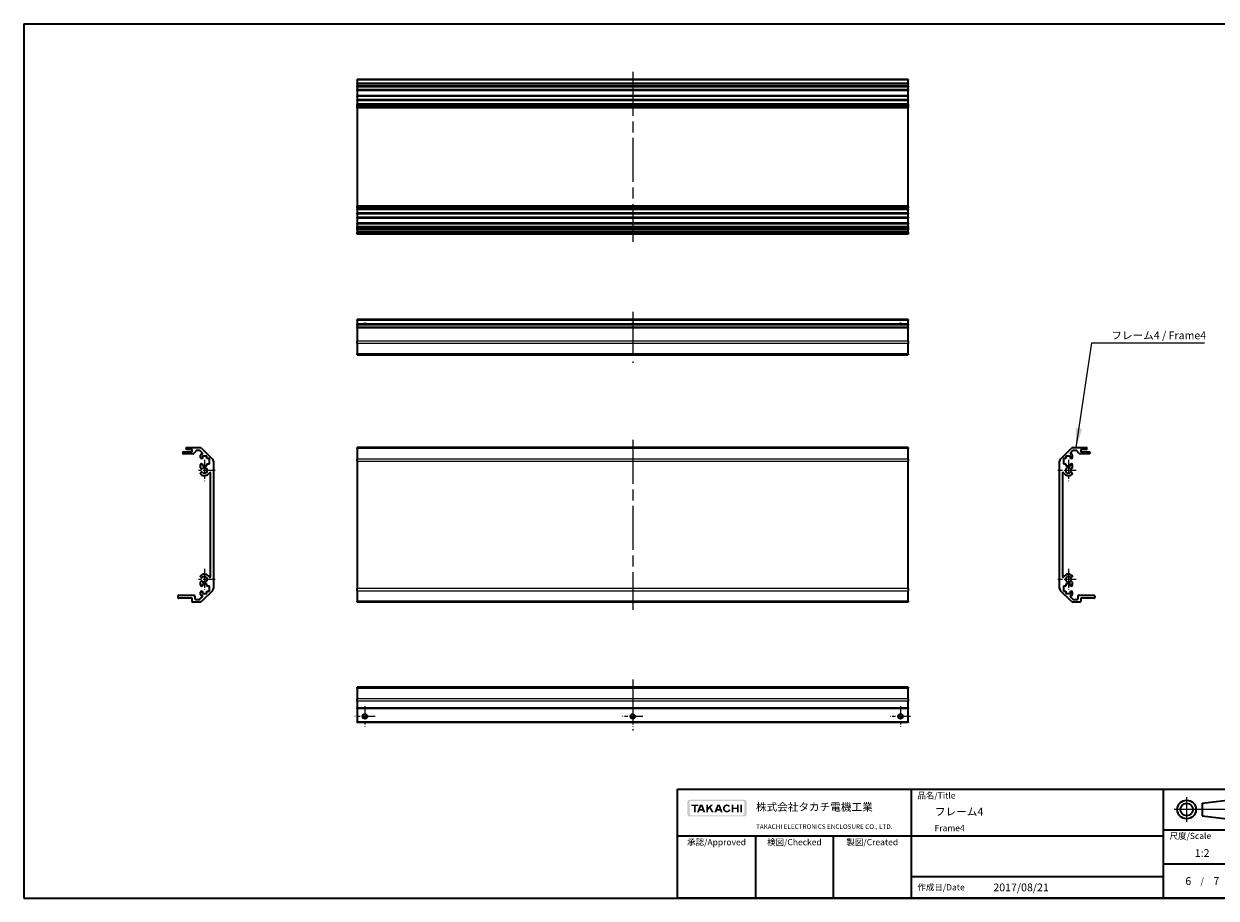
# Model space of a CAD drawing. Units: millimetres. Extents: x 72 to 9324, y 40 to 1445.
# Drawn here: x 6772 to 7538, y 40 to 602 of the extents above; entities that cross this region are included whole.
import ezdxf
from ezdxf.enums import TextEntityAlignment as Align

# ---------------------------------------------------------------- set-up
doc = ezdxf.new("R2010")
doc.units = ezdxf.units.MM
doc.header["$LTSCALE"] = 5
doc.linetypes.add('CHAIN', pattern=[0.35429999999999995, 0.2362, -0.0295, 0.0591, -0.0295])
for name, color, linetype, lineweight in [('Border (ISO)', 7, 'Continuous', 35), ('Center Mark (ISO)', 131, 'Continuous', 18), ('Centerline (ISO)', 131, 'Continuous', 18), ('Hatch (ISO)', 1, 'Continuous', 18), ('Symbol (ISO)', 7, 'Continuous', 18), ('Symbol (ISO) @ 1', 7, 'Continuous', 18), ('Title (ISO)', 7, 'Continuous', 35), ('Visible (ISO)', 7, 'Continuous', 35), ('Visible Narrow (ISO)', 7, 'Continuous', 25)]:
    doc.layers.add(name, color=color, linetype=linetype, lineweight=lineweight)
doc.styles.add('Note Text (TK)', font='txt')
doc.styles.add('文字スタイル67', font='arial.ttf')
doc.dimstyles.new('Default - Method 1b (TK)$7', dxfattribs={"dimscale": 5, "dimtxt": 2.5, "dimasz": 2.5, "dimexe": 1, "dimexo": 1.499999999999999, "dimgap": 1, "dimtad": 1, "dimtoh": 1, "dimrnd": 1e-08, "dimdsep": 46, "dimtxsty": 'Note Text (TK)', "dimcen": 0.09, "dimdle": 5, "dimclrd": 100, "dimclre": 100, "dimclrt": 7, "dimadec": 1, "dimazin": 1, "dimtfac": 1, "dimtmove": 0, "dimatfit": 3, "dimfxl": 1, "dimtolj": 1, "dimlwd": -1, "dimlwe": -1, "dimarcsym": 0})

# ---------------------------------------------------------------- blocks, each defined once
blk = doc.blocks.new('図面枠 tk図枠')
at = {"layer": 'Border (ISO)'}
for p, q in [((14.49999999999999, 289), (405.4999999999999, 289)), ((14.49999999999999, 289), (14.50000000000001, 8.000000000000007)), ((405.4999999999999, 289), (405.4999999999999, 8.000000000000007)), ((14.50000000000001, 8.000000000000007), (405.4999999999999, 8.000000000000007))]:
    blk.add_line(p, q, dxfattribs=at)
blk = doc.blocks.new('表題欄 tk表題欄')
at = {"layer": 'Hatch (ISO)'}
h = blk.add_hatch(color=256, dxfattribs=at)
edge = h.paths.add_edge_path(flags=0)
edge.add_arc((95.57537688673352, 236.2990653650367), 0.5958259999999996, 269.9999999999897, 360)
edge.add_line((96.17120288673351, 236.2990653650368), (96.17120288673348, 239.7107813650365))
edge.add_arc((95.5753768867335, 239.7107813650366), 0.5958259999999996, 0, 90.0000000000068)
edge.add_line((95.57537688673342, 240.3066073650366), (79.13710888673356, 240.3066073650366))
edge.add_arc((79.13710888673353, 239.7107813650366), 0.5958259999999996, 89.99999999999744, 180)
edge.add_line((78.54128288673353, 239.7107813650365), (78.54128288673331, 236.2990653650368))
edge.add_arc((79.13710888673332, 236.2990653650365), 0.5958259999999996, 180, 270.0000000000231)
edge.add_line((79.13710888673356, 235.7032393650365), (95.57537688673342, 235.7032393650367))
edge = h.paths.add_edge_path()
edge.add_line((77.83935088673357, 239.9556413650366), (77.83935088673357, 236.0542053650368))
edge.add_arc((78.54128288673346, 236.0542053650367), 0.7019319999998935, 180, 270.0000000000087)
edge.add_line((78.54128288673357, 235.3522733650368), (96.17120288673352, 235.3522733650368))
edge.add_arc((96.17120288673351, 236.0542053650367), 0.7019319999998921, 270, 360)
edge.add_line((96.8731348867334, 236.0542053650368), (96.87313488673352, 239.9556413650366))
edge.add_arc((96.1712028867336, 239.9556413650367), 0.7019319999998921, 0, 90.00000000000873)
edge.add_line((96.17120288673348, 240.6575733650367), (78.54128288673357, 240.6575733650366))
edge.add_arc((78.54128288673357, 239.9556413650366), 0.7019319999999984, 90, 180)
for points in [[(79.07181288673355, 239.1476033650369), (79.07181288673355, 238.6578833650367), (79.92066088673353, 238.6578833650367), (79.92066088673353, 236.6581933650368), (80.50832488673353, 236.6581933650368), (80.50832488673353, 238.6578833650367), (81.35717288673355, 238.6578833650367), (81.35717288673355, 239.1476033650369)], [(85.68407849525303, 236.6581933650368), (84.9434673993943, 237.8918698287545), (84.41792288673358, 237.3246628822781), (84.41792288673358, 236.6581933650368), (83.89555488673355, 236.6581933650368), (83.89555488673355, 239.1476033650369), (84.41792288673358, 239.1476033650369), (84.41792288673358, 238.0993979968839), (85.38913556809511, 239.1476033650369), (86.10696490847272, 239.1476033650369), (85.31925422435492, 238.2974470774499), (86.30334488673353, 236.6581933650368)], [(92.09142939614459, 239.1476033650369), (92.09142939614459, 236.6581933650368), (92.60971639614465, 236.6581933650368), (92.60971639614465, 237.6580383650368), (93.76872039614462, 237.6580383650368), (93.76872039614462, 236.6581933650368), (94.28700739614459, 236.6581933650368), (94.28700739614459, 239.1476033650369), (93.76872039614462, 239.1476033650369), (93.76872039614462, 238.1477583650367), (92.60971639614465, 238.1477583650367), (92.60971639614465, 239.1476033650369)], [(94.84202339614467, 239.1476033650369), (94.84202339614467, 236.6581933650368), (95.36439139614473, 236.6581933650368), (95.36439139614473, 239.1476033650369)]]:
    blk.add_hatch(color=256, dxfattribs=at).paths.add_polyline_path(points)
h = blk.add_hatch(color=256, dxfattribs=at)
h.paths.add_polyline_path([(82.59020695886475, 237.7110913650368), (81.95242681460243, 237.7110913650368), (82.27131688673356, 238.5794973650367)], flags=0)
h.paths.add_polyline_path([(82.77903014574996, 237.1968853650368), (81.76360362771717, 237.1968853650368), (81.56578886050404, 236.6581933650368), (80.94907288673355, 236.6581933650368), (81.86321688673357, 239.1476033650369), (82.67941688673353, 239.1476033650369), (83.59356088673351, 236.6581933650368), (82.97684491296302, 236.6581933650368)])
h = blk.add_hatch(color=256, dxfattribs=at)
h.paths.add_polyline_path([(87.52707281460246, 237.7110913650368), (88.16485295886469, 237.7110913650368), (87.84596288673359, 238.5794973650367)], flags=0)
h.paths.add_polyline_path([(87.14043486050403, 236.6581933650368), (87.3382496277172, 237.1968853650368), (88.35367614574989, 237.1968853650368), (88.551490912963, 236.6581933650368), (89.16820688673343, 236.6581933650368), (88.25406288673352, 239.1476033650369), (87.43786288673356, 239.1476033650369), (86.52371888673358, 236.6581933650368)])
h = blk.add_hatch(color=256, dxfattribs=at)
edge = h.paths.add_edge_path()
edge.add_arc((90.52309888673334, 237.9028983650369), 1.273272000000011, 38.55054079078439, 336.5820184016556)
edge.add_line((91.69149139614446, 237.3968543650369), (91.17255542714857, 237.6216113977801))
edge.add_ellipse((90.52309888673352, 237.9028983650369), major_axis=(0, -0.7998759999999119), ratio=0.8673469387756529, start_angle=128.5505407907963, end_angle=426.582018401653, ccw=False)
edge.add_line((91.09381514418376, 238.3576891122095), (91.51887237036831, 238.6964075050431))
at = {"layer": 'Title (ISO)'}
for p, q in [((74.70882392282105, 244.052739026017), (255.7088239228211, 244.052739026017)), ((74.70882392282105, 209.052739026017), (74.70882392282105, 244.052739026017)), ((149.7088239228211, 244.052739026017), (149.7088239228211, 209.052739026017)), ((230.7088239228211, 244.052739026017), (230.7088239228211, 209.052739026017)), ((255.7088239228211, 244.052739026017), (255.7088239228211, 209.052739026017)), ((243.2088239228211, 239.552739026017), (251.2088239228211, 240.5527390260171)), ((243.2088239228211, 239.552739026017), (243.2088239228211, 235.552739026017)), ((251.2088239228211, 234.552739026017), (251.2088239228211, 240.5527390260171)), ((243.2088239228211, 235.552739026017), (251.2088239228211, 234.552739026017)), ((230.7088239228211, 231.052739026017), (255.7088239228211, 231.052739026017)), ((74.70882392282105, 229.052739026017), (230.7088239228211, 229.052739026017)), ((99.70882392282108, 229.052739026017), (99.70882392282108, 209.052739026017)), ((124.708823922821, 229.052739026017), (124.708823922821, 209.052739026017)), ((230.7088239228211, 220.052739026017), (255.7088239228211, 220.052739026017)), ((149.7088239228211, 216.052739026017), (230.7088239228211, 216.052739026017)), ((255.7088239228211, 209.052739026017), (74.70882392282105, 209.052739026017))]:
    blk.add_line(p, q, dxfattribs=at)
at = {"layer": 'Title (ISO)', "color": 4, "linetype": 'CHAIN', "lineweight": 18, "ltscale": 8.889559745788574}
blk.add_line((238.2088239228211, 241.552739026017), (238.2088239228211, 233.552739026017), dxfattribs=at)
at = {"layer": 'Title (ISO)', "color": 4, "linetype": 'CHAIN', "lineweight": 18, "ltscale": 20.00163269042969}
blk.add_line((252.2088239228211, 237.552739026017), (234.2088239228211, 237.552739026017), dxfattribs=at)
at = {"layer": 'Title (ISO)'}
for radius in [3, 2]:
    blk.add_circle((238.2088239228211, 237.552739026017), radius, dxfattribs=at)
at = {"layer": 'Title (ISO)', "color": 1, "char_height": 2.000000029802322, "line_spacing_factor": 1.5, "style": 'Note Text (TK)'}
for s, insert, attachment_point in [('\\fＭＳ Ｐゴシック|b0|i0;\\H2.0000;品名/Title', (151.708823922821, 242.052739026017), 4), ('\\fＭＳ Ｐゴシック|b0|i0;\\H2.0000;尺度/Scale', (232.7088239228211, 229.052739026017), 4), ('\\fＭＳ Ｐゴシック|b0|i0;\\H2.0000;承認/Approved', (87.20882392282108, 227.052739026017), 5), ('\\fＭＳ Ｐゴシック|b0|i0;\\H2.0000;検図/Checked', (112.208823922821, 227.052739026017), 5), ('\\fＭＳ Ｐゴシック|b0|i0;\\H2.0000;製図/Created', (137.2088239228211, 227.052739026017), 5), ('\\fＭＳ Ｐゴシック|b0|i0;\\H2.0000;作成日/Date', (151.708823922821, 212.552739026017), 4)]:
    blk.add_mtext(s, dxfattribs=dict(at, insert=insert, attachment_point=attachment_point))
at = {"layer": 'Title (ISO)', "color": 7, "line_spacing_factor": 1.5, "style": 'Note Text (TK)'}
for s, insert, char_height, attachment_point in [('株式会社タカチ電機工業', (99.87313488673345, 238.052739026017), 2.5, 4), ('\\fArial|b0|i0;\\H1.4986;TAKACHI ELECTRONICS ENCLOSURE CO., LTD.', (99.87313488673342, 232.052739026017), 1.49859994649887, 4), ('\\fＭＳ Ｐゴシック|b0|i0;\\H2.0000;/', (243.2088239228211, 214.552739026017), 2.000000029802322, 5)]:
    blk.add_mtext(s, dxfattribs=dict(at, insert=insert, char_height=char_height, attachment_point=attachment_point))
at = {"layer": 'Title (ISO)', "color": 7}
for tag, p, height, style in [('<品名>_001', (157.2826875528348, 235.5328526211061), 2.5, 'Note Text (TK)'), ('<Title>_001', (157.7088239228211, 230.5513747487906), 2.000000029802322, '文字スタイル67'), ('<尺度>_001', (240.8224602183016, 222.302739026017), 2.5, 'Note Text (TK)'), ('<ページ_No.>_001', (238.0980284456275, 213.302739026017), 2.5, 'Note Text (TK)'), ('<総ページ数>_001', (246.7855284409709, 213.302739026017), 2.5, 'Note Text (TK)'), ('作成日_001', (176.1150736592991, 211.2601253517655), 2.5, 'Note Text (TK)')]:
    blk.add_attdef(tag, p, '', height=height, dxfattribs=dict(at, style=style))
at = {"layer": 'Title (ISO)', "color": 7, "style": 'Note Text (TK)'}
blk.add_attdef('<承認>', text='', height=2.5, dxfattribs=at).set_placement((87.20882392282108, 217.052739026017), align=Align.MIDDLE_CENTER)

msp = doc.modelspace()

# ---------------------------------------------------------------- linework, layer by layer
at = {"layer": 'Center Mark (ISO)', "linetype": 'CHAIN', "ltscale": 7.556110382080078}
for p, q in [((6888.361879454887, 321.7363768688984), (6888.361879454887, 308.1363768688984)), ((7443.363176223598, 321.7363768688984), (7443.363176223598, 308.1363768688984)), ((6888.361879454887, 251.7363768688984), (6888.361879454887, 238.1363768688984)), ((7443.363176223598, 251.7363768688984), (7443.363176223598, 238.1363768688984))]:
    msp.add_line(p, q, dxfattribs=at)
at = {"layer": 'Center Mark (ISO)', "linetype": 'CHAIN', "ltscale": 6.556023597717285}
for p, q in [((6895.161879454886, 314.9363768688984), (6883.361879454887, 314.9363768688984)), ((7448.363176223598, 314.9363768688984), (7436.563176223597, 314.9363768688984)), ((6895.161879454886, 244.9363768688984), (6883.361879454887, 244.9363768688984)), ((7448.363176223598, 244.9363768688984), (7436.563176223597, 244.9363768688984))]:
    msp.add_line(p, q, dxfattribs=at)
at = {"layer": 'Center Mark (ISO)', "linetype": 'CHAIN', "ltscale": 7.222748279571533}
for p, q in [((6991.441020853179, 163.3229692345513), (6991.441020853179, 150.3229692345513)), ((7163.441020853179, 163.3229692345513), (7163.441020853179, 150.3229692345513)), ((7335.441020853179, 163.3229692345513), (7335.441020853179, 150.3229692345513)), ((6997.941020853179, 156.8229692345513), (6984.941020853179, 156.8229692345513)), ((7169.941020853179, 156.8229692345513), (7156.941020853179, 156.8229692345513)), ((7341.941020853179, 156.8229692345513), (7328.941020853179, 156.8229692345513))]:
    msp.add_line(p, q, dxfattribs=at)
at = {"layer": 'Centerline (ISO)', "linetype": 'CHAIN', "ltscale": 23.99096870422363}
for p, q in [((7163.441020853283, 571.1884261609625), (7163.441020853283, 461.7884261609624)), ((7163.441020853248, 416.9004739681793), (7163.441020853248, 384.2004739682051)), ((7163.441020853213, 334.6363768688984), (7163.441020853213, 225.2363768688984)), ((7163.441020853179, 180.5229692345532), (7163.441020853179, 147.8229692345515))]:
    msp.add_line(p, q, dxfattribs=at)
at = {"layer": 'Visible (ISO)'}
for p, q in [((6986.441020853283, 565.6884261609625), (6986.441020853283, 566.1884261609625)), ((7340.441020853282, 566.1884261609625), (6986.441020853283, 566.1884261609625)), ((6986.441020853283, 565.6884261609625), (6986.441020853283, 563.6884261609625)), ((6986.441020853283, 563.1884261609625), (6986.441020853283, 563.6884261609625)), ((7340.441020853282, 563.6884261609625), (6986.441020853283, 563.6884261609625)), ((6986.441020853283, 563.1884261609625), (6986.441020853283, 562.1884261609625)), ((6986.441020853283, 561.6884261609625), (6986.441020853283, 562.1884261609625)), ((6986.441020853283, 561.3384261609626), (6986.441020853283, 561.6884261609625)), ((7340.441020853282, 561.6884261609625), (6986.441020853283, 561.6884261609625)), ((6986.441020853283, 561.3384261609626), (6986.441020853283, 559.6884261609625)), ((6986.441020853283, 559.1884261609625), (6986.441020853283, 559.6884261609625)), ((6986.441020853283, 559.1884261609625), (6986.441020853283, 555.7884261609624)), ((7340.441020853282, 559.1884261609625), (6986.441020853283, 559.1884261609625)), ((7340.441020853282, 566.1884261609625), (7340.441020853282, 565.6884261609625)), ((7340.441020853282, 563.6884261609625), (7340.441020853282, 565.6884261609625)), ((7340.441020853282, 563.6884261609625), (7340.441020853282, 563.1884261609625)), ((7340.441020853282, 562.1884261609625), (7340.441020853282, 563.1884261609625)), ((7340.441020853282, 562.1884261609625), (7340.441020853282, 561.6884261609625)), ((7340.441020853282, 561.6884261609625), (7340.441020853282, 561.3384261609626)), ((7340.441020853282, 559.6884261609625), (7340.441020853282, 561.3384261609626)), ((7340.441020853282, 559.6884261609625), (7340.441020853282, 559.1884261609625)), ((7340.441020853282, 555.7884261609624), (7340.441020853282, 559.1884261609625)), ((6986.441020853283, 555.2884261609626), (6986.441020853283, 555.7884261609624)), ((7340.441020853282, 555.7884261609626), (6986.441020853283, 555.7884261609626)), ((6986.441020853283, 555.2884261609626), (6986.441020853283, 553.1611072365921)), ((6986.441020853283, 552.6181781716754), (6986.441020853283, 553.1611072365923)), ((7340.441020853282, 553.1611072365921), (6986.441020853283, 553.1611072365921)), ((6986.441020853283, 552.6181781716754), (6986.441020853283, 550.3586741502497)), ((7340.441020853282, 552.6181781716753), (6986.441020853283, 552.6181781716753)), ((7340.441020853282, 555.7884261609624), (7340.441020853282, 555.2884261609626)), ((7340.441020853282, 553.1611072365921), (7340.441020853282, 555.2884261609626)), ((7340.441020853282, 553.1611072365923), (7340.441020853282, 552.6181781716754)), ((7340.441020853282, 550.3586741502497), (7340.441020853282, 552.6181781716754)), ((6986.441020853283, 549.8157450853328), (6986.441020853283, 550.3586741502496)), ((7340.441020853282, 550.3586741502496), (6986.441020853283, 550.3586741502496)), ((6986.441020853283, 549.8157450853329), (6986.441020853283, 549.3015658024989)), ((7340.441020853282, 549.8157450853329), (6986.441020853283, 549.8157450853329)), ((6986.441020853283, 548.9648178868536), (6986.441020853283, 549.3015658024989)), ((7340.441020853282, 549.3015658024989), (6986.441020853283, 549.3015658024989)), ((6986.441020853283, 548.0883097334327), (6986.441020853283, 548.9648178868536)), ((6986.441020853283, 548.0883097334327), (6986.441020853283, 484.8885425884922)), ((7340.441020853282, 548.0883097334327), (6986.441020853283, 548.0883097334327)), ((7340.441020853282, 550.3586741502496), (7340.441020853282, 549.8157450853328)), ((7340.441020853282, 549.3015658024989), (7340.441020853282, 549.8157450853329)), ((7340.441020853282, 549.3015658024989), (7340.441020853282, 548.9648178868536)), ((7340.441020853282, 548.9648178868534), (7340.441020853282, 548.0883097334327)), ((7340.441020853282, 484.8885425884922), (7340.441020853282, 548.0883097334327)), ((6986.441020853283, 484.0120344350715), (6986.441020853283, 484.8885425884922)), ((7340.441020853282, 484.8885425884922), (6986.441020853283, 484.8885425884922)), ((6986.441020853283, 483.675286519426), (6986.441020853283, 484.0120344350715)), ((6986.441020853283, 483.675286519426), (6986.441020853283, 483.161107236592)), ((7340.441020853282, 483.675286519426), (6986.441020853283, 483.675286519426)), ((6986.441020853283, 482.6181781716753), (6986.441020853283, 483.161107236592)), ((7340.441020853282, 483.161107236592), (6986.441020853283, 483.161107236592)), ((6986.441020853283, 482.6181781716753), (6986.441020853283, 480.3586741502495)), ((7340.441020853282, 482.6181781716753), (6986.441020853283, 482.6181781716753)), ((7340.441020853282, 484.8885425884922), (7340.441020853282, 484.0120344350715)), ((7340.441020853282, 484.0120344350715), (7340.441020853282, 483.675286519426)), ((7340.441020853282, 483.161107236592), (7340.441020853282, 483.675286519426)), ((7340.441020853282, 483.161107236592), (7340.441020853282, 482.6181781716753)), ((7340.441020853282, 480.3586741502495), (7340.441020853282, 482.6181781716753)), ((6986.441020853283, 479.8157450853328), (6986.441020853283, 480.3586741502495)), ((7340.441020853282, 480.3586741502495), (6986.441020853283, 480.3586741502495)), ((6986.441020853283, 479.8157450853328), (6986.441020853283, 477.6884261609624)), ((7340.441020853282, 479.8157450853328), (6986.441020853283, 479.8157450853328)), ((6986.441020853283, 477.1884261609625), (6986.441020853283, 477.6884261609624)), ((6986.441020853283, 477.1884261609625), (6986.441020853283, 473.7884261609625)), ((7340.441020853282, 477.1884261609625), (6986.441020853283, 477.1884261609625)), ((7340.441020853282, 480.3586741502495), (7340.441020853282, 479.8157450853328)), ((7340.441020853282, 477.6884261609624), (7340.441020853282, 479.8157450853328)), ((7340.441020853282, 477.6884261609624), (7340.441020853282, 477.1884261609625)), ((7340.441020853282, 473.7884261609625), (7340.441020853282, 477.1884261609625)), ((6986.441020853283, 473.2884261609624), (6986.441020853283, 473.7884261609624)), ((7340.441020853282, 473.7884261609625), (6986.441020853283, 473.7884261609625)), ((6986.441020853283, 473.2884261609624), (6986.441020853283, 471.6384261609625)), ((6986.441020853283, 471.1384261609625), (6986.441020853283, 471.6384261609625)), ((6986.441020853283, 471.1384261609624), (6986.441020853283, 470.8384261609624)), ((7340.441020853282, 471.1384261609625), (6986.441020853283, 471.1384261609625)), ((6986.441020853283, 470.3384261609626), (6986.441020853283, 470.8384261609625)), ((7340.441020853282, 470.8384261609625), (6986.441020853283, 470.8384261609625)), ((6986.441020853283, 470.3384261609625), (6986.441020853283, 470.1384261609625)), ((6986.441020853283, 469.6384261609625), (6986.441020853283, 470.1384261609625)), ((6986.441020853283, 469.6384261609624), (6986.441020853283, 467.9884261609625)), ((7340.441020853282, 469.6384261609624), (6986.441020853283, 469.6384261609624)), ((6986.441020853283, 467.4884261609625), (6986.441020853283, 467.9884261609625)), ((7340.441020853282, 467.9884261609625), (6986.441020853283, 467.9884261609625)), ((6986.441020853283, 467.4884261609625), (6986.441020853283, 467.2884261609625)), ((6986.441020853283, 466.7884261609625), (6986.441020853283, 467.2884261609625)), ((7340.441020853282, 473.7884261609624), (7340.441020853282, 473.2884261609624)), ((7340.441020853282, 471.6384261609625), (7340.441020853282, 473.2884261609624)), ((7340.441020853282, 471.6384261609625), (7340.441020853282, 471.1384261609625)), ((7340.441020853282, 470.8384261609624), (7340.441020853282, 471.1384261609624)), ((7340.441020853282, 470.8384261609625), (7340.441020853282, 470.3384261609626)), ((7340.441020853282, 470.1384261609625), (7340.441020853282, 470.3384261609625)), ((7340.441020853282, 470.1384261609625), (7340.441020853282, 469.6384261609625)), ((7340.441020853282, 467.9884261609625), (7340.441020853282, 469.6384261609624)), ((7340.441020853282, 467.9884261609625), (7340.441020853282, 467.4884261609625)), ((7340.441020853282, 467.2884261609625), (7340.441020853282, 467.4884261609625)), ((7340.441020853282, 467.2884261609625), (7340.441020853282, 466.7884261609625)), ((7340.441020853282, 466.7884261609625), (6986.441020853283, 466.7884261609625)), ((6986.441020853249, 411.4004739681795), (6986.441020853249, 411.9004739681793)), ((7340.44102085325, 411.9004739681793), (6986.441020853249, 411.9004739681793)), ((6986.441020853249, 411.4004739681795), (6986.441020853249, 408.9004739681795)), ((6986.441020853249, 408.4004739682068), (6986.441020853249, 408.9004739682066)), ((7340.44102085325, 408.9004739682066), (6986.441020853249, 408.9004739682066)), ((6986.441020853249, 408.4004739682068), (6986.441020853249, 406.9004739682068)), ((6986.441020853249, 406.4004739682077), (6986.441020853249, 406.9004739682075)), ((7340.44102085325, 406.9004739682075), (6986.441020853249, 406.9004739682075)), ((6986.441020853249, 406.4004739682077), (6986.441020853249, 398.0289010929539)), ((7340.44102085325, 411.9004739681793), (7340.44102085325, 411.4004739681795)), ((7340.44102085325, 408.9004739681795), (7340.44102085325, 411.4004739681795)), ((7340.44102085325, 408.9004739682066), (7340.44102085325, 408.4004739682068)), ((7340.44102085325, 406.9004739682068), (7340.44102085325, 408.4004739682068)), ((7340.44102085325, 406.9004739682075), (7340.44102085325, 406.4004739682077)), ((7340.44102085325, 398.0289010929539), (7340.44102085325, 406.4004739682077)), ((6986.441020853249, 396.6146875305806), (6986.441020853249, 398.0289010929539)), ((6986.441020853249, 396.6146875305806), (6986.441020853249, 389.7862604058323)), ((7340.44102085325, 398.0289010929539), (7340.44102085325, 396.6146875305806)), ((7340.44102085325, 389.7862604058323), (7340.44102085325, 396.6146875305806)), ((6986.441020853249, 389.2004739682051), (6986.441020853249, 389.7862604058324)), ((6986.441020853249, 389.2004739682051), (7340.44102085325, 389.2004739682051)), ((7340.44102085325, 389.7862604058324), (7340.44102085325, 389.2004739682051)), ((6876.861879454887, 329.6363768688984), (6885.23345233014, 329.6363768688984)), ((6986.441020853213, 329.0505904312715), (6986.441020853213, 329.6363768688984)), ((7340.441020853212, 329.6363768688984), (6986.441020853213, 329.6363768688984)), ((7340.441020853212, 329.6363768688984), (7340.441020853212, 329.0505904312715)), ((7446.491603348345, 329.6363768688984), (7454.863176223598, 329.6363768688984)), ((6874.361879454887, 326.0863768688984), (6874.361879454887, 326.2863768688984)), ((6874.861879454886, 326.7863768688984), (6880.361879454887, 326.7863768688984)), ((6881.137346422732, 325.5863768688984), (6874.861879454886, 325.5863768688984)), ((6876.361879454886, 328.9363768688984), (6876.361879454886, 329.1363768688984)), ((6880.361879454887, 328.4363768688984), (6876.861879454887, 328.4363768688984)), ((6880.361879454887, 326.7863768688984), (6880.361879454887, 328.4363768688984)), ((6883.212707827699, 327.6685587883134), (6881.511051082073, 325.7541949494834)), ((6885.109188261428, 327.8363768688984), (6883.586412487042, 327.8363768688984)), ((6887.012741652021, 326.1399302594917), (6885.462741652021, 327.6899302594917)), ((6885.861879454886, 323.1363768688984), (6885.861879454886, 324.7863768688984)), ((6886.361879454887, 325.2863768688984), (6886.659188261429, 325.2863768688984)), ((6887.111879454886, 322.6363768688984), (6886.361879454887, 322.6363768688984)), ((6886.647665892514, 329.0505904312715), (6893.47609301726, 322.2221633065253)), ((6887.111879454886, 324.0363768688984), (6887.111879454886, 322.6363768688984)), ((6889.911879454887, 324.0363768688984), (6887.111879454886, 324.0363768688984)), ((6889.911879454887, 322.6363768688984), (6889.911879454887, 324.0363768688984)), ((6891.611879454886, 322.6363768688984), (6889.911879454887, 322.6363768688984)), ((6891.611879454886, 319.2363768688984), (6891.611879454886, 322.6363768688984)), ((6986.441020853213, 329.0505904312715), (6986.441020853213, 322.2221633065253)), ((6986.441020853213, 320.8079497441522), (6986.441020853213, 322.2221633065253)), ((7340.441020853212, 322.2221633065253), (7340.441020853212, 329.0505904312715)), ((7340.441020853212, 322.2221633065253), (7340.441020853212, 320.8079497441522)), ((7438.248962661226, 322.2221633065253), (7445.077389785971, 329.0505904312715)), ((7440.113176223597, 322.6363768688984), (7440.113176223597, 319.2363768688984)), ((7441.813176223599, 322.6363768688984), (7440.113176223597, 322.6363768688984)), ((7441.813176223599, 324.0363768688984), (7441.813176223599, 322.6363768688984)), ((7444.613176223597, 324.0363768688984), (7441.813176223599, 324.0363768688984)), ((7444.613176223597, 322.6363768688984), (7444.613176223597, 324.0363768688984)), ((7445.363176223598, 322.6363768688984), (7444.613176223597, 322.6363768688984)), ((7446.262314026464, 327.6899302594917), (7444.712314026464, 326.1399302594917)), ((7445.065867417056, 325.2863768688984), (7445.363176223598, 325.2863768688984)), ((7445.863176223598, 324.7863768688984), (7445.863176223598, 323.1363768688984)), ((7448.138643191443, 327.8363768688984), (7446.615867417057, 327.8363768688984)), ((7450.214004596411, 325.7541949494834), (7448.512347850784, 327.6685587883134)), ((7456.863176223598, 325.5863768688984), (7450.587709255753, 325.5863768688984)), ((7451.363176223599, 328.4363768688984), (7451.363176223599, 326.7863768688984)), ((7454.863176223598, 328.4363768688984), (7451.363176223599, 328.4363768688984)), ((7451.363176223599, 326.7863768688984), (7456.863176223598, 326.7863768688984)), ((7455.363176223598, 329.1363768688984), (7455.363176223598, 328.9363768688984)), ((7457.363176223599, 326.2863768688984), (7457.363176223599, 326.0863768688984)), ((6885.861879454886, 316.6090579445281), (6885.861879454886, 318.7363768688984)), ((6886.361879454887, 319.2363768688984), (6887.111879454886, 319.2363768688984)), ((6887.111879454886, 319.2363768688984), (6887.111879454886, 317.8363768688984)), ((6887.111879454886, 317.8363768688984), (6889.911879454887, 317.8363768688984)), ((6889.911879454887, 319.2363768688984), (6891.611879454886, 319.2363768688984)), ((6889.911879454887, 317.8363768688984), (6889.911879454887, 319.2363768688984)), ((6894.061879454887, 320.8079497441522), (6894.061879454887, 239.0648039936446)), ((6986.441020853213, 320.8079497441522), (6986.441020853213, 239.0648039936446)), ((7340.441020853212, 239.0648039936446), (7340.441020853212, 320.8079497441522)), ((7437.663176223598, 239.0648039936446), (7437.663176223598, 320.8079497441522)), ((7440.113176223597, 319.2363768688984), (7441.813176223599, 319.2363768688984)), ((7441.813176223599, 319.2363768688984), (7441.813176223599, 317.8363768688984)), ((7441.813176223599, 317.8363768688984), (7444.613176223597, 317.8363768688984)), ((7444.613176223597, 319.2363768688984), (7445.363176223598, 319.2363768688984)), ((7444.613176223597, 317.8363768688984), (7444.613176223597, 319.2363768688984)), ((7445.863176223598, 318.7363768688984), (7445.863176223598, 316.6090579445281)), ((6885.861769202168, 312.7495165104349), (6885.861879454886, 313.2636957932688)), ((6892.261879454887, 246.8461163846887), (6892.261879454887, 313.0266373531081)), ((7439.463176223599, 313.0266373531081), (7439.463176223599, 246.8461163846887)), ((7445.863176223598, 313.2636957932688), (7445.863286476317, 312.7495165104349)), ((6885.861879454886, 246.609057944528), (6885.861769202168, 247.1232372273619)), ((7445.863286476317, 247.1232372273619), (7445.863176223598, 246.609057944528)), ((6885.861879454886, 241.1363768688984), (6885.861879454886, 243.2636957932686)), ((6887.111879454886, 240.6363768688984), (6886.361879454887, 240.6363768688984)), ((6893.47609301726, 237.6505904312715), (6886.647665892514, 230.8221633065253)), ((6887.111879454886, 242.0363768688984), (6887.111879454886, 240.6363768688984)), ((6889.911879454887, 242.0363768688984), (6887.111879454886, 242.0363768688984)), ((6889.911879454887, 240.6363768688984), (6889.911879454887, 242.0363768688984)), ((6891.611879454886, 240.6363768688984), (6889.911879454887, 240.6363768688984)), ((6891.611879454886, 237.2363768688984), (6891.611879454886, 240.6363768688984)), ((6986.441020853213, 237.6505904312715), (6986.441020853213, 239.0648039936446)), ((6986.441020853213, 237.6505904312715), (6986.441020853213, 230.8221633065253)), ((7340.441020853212, 239.0648039936446), (7340.441020853212, 237.6505904312715)), ((7340.441020853212, 230.8221633065253), (7340.441020853212, 237.6505904312715)), ((7445.077389785971, 230.8221633065253), (7438.248962661226, 237.6505904312715)), ((7440.113176223597, 240.6363768688984), (7440.113176223597, 237.2363768688984)), ((7441.813176223599, 240.6363768688984), (7440.113176223597, 240.6363768688984)), ((7441.813176223599, 242.0363768688984), (7441.813176223599, 240.6363768688984)), ((7444.613176223597, 242.0363768688984), (7441.813176223599, 242.0363768688984)), ((7444.613176223597, 240.6363768688984), (7444.613176223597, 242.0363768688984)), ((7445.363176223598, 240.6363768688984), (7444.613176223597, 240.6363768688984)), ((7445.863176223598, 243.2636957932686), (7445.863176223598, 241.1363768688984)), ((6871.361879454886, 233.2363768688984), (6871.361879454886, 234.2363768688984)), ((6871.861879454887, 234.7363768688984), (6881.661879454887, 234.7363768688984)), ((6880.361879454887, 232.7363768688984), (6871.861879454887, 232.7363768688984)), ((6880.361879454887, 230.7363768688984), (6880.361879454887, 232.7363768688984)), ((6885.23345233014, 230.2363768688984), (6880.861879454887, 230.2363768688984)), ((6882.161879454887, 234.2363768688984), (6882.161879454887, 232.5363768688984)), ((6882.661879454886, 232.0363768688984), (6885.109188261428, 232.0363768688984)), ((6885.462741652021, 232.1828234783051), (6887.012741652021, 233.7328234783051)), ((6885.861879454886, 235.0863768688984), (6885.861879454886, 236.7363768688984)), ((6886.361879454887, 237.2363768688984), (6887.111879454886, 237.2363768688984)), ((6886.659188261429, 234.5863768688984), (6886.361879454887, 234.5863768688984)), ((6887.111879454886, 237.2363768688984), (6887.111879454886, 235.8363768688984)), ((6887.111879454886, 235.8363768688984), (6889.911879454887, 235.8363768688984)), ((6889.911879454887, 237.2363768688984), (6891.611879454886, 237.2363768688984)), ((6889.911879454887, 235.8363768688984), (6889.911879454887, 237.2363768688984)), ((6986.441020853213, 230.2363768688984), (6986.441020853213, 230.8221633065253)), ((7340.441020853212, 230.2363768688984), (6986.441020853213, 230.2363768688984)), ((7340.441020853212, 230.8221633065253), (7340.441020853212, 230.2363768688984)), ((7440.113176223597, 237.2363768688984), (7441.813176223599, 237.2363768688984)), ((7441.813176223599, 237.2363768688984), (7441.813176223599, 235.8363768688984)), ((7441.813176223599, 235.8363768688984), (7444.613176223597, 235.8363768688984)), ((7444.613176223597, 237.2363768688984), (7445.363176223598, 237.2363768688984)), ((7444.613176223597, 235.8363768688984), (7444.613176223597, 237.2363768688984)), ((7444.712314026464, 233.7328234783051), (7446.262314026464, 232.1828234783051)), ((7445.363176223598, 234.5863768688984), (7445.065867417056, 234.5863768688984)), ((7445.863176223598, 236.7363768688984), (7445.863176223598, 235.0863768688984)), ((7450.863176223598, 230.2363768688984), (7446.491603348345, 230.2363768688984)), ((7446.615867417057, 232.0363768688984), (7449.063176223598, 232.0363768688984)), ((7449.563176223598, 232.5363768688984), (7449.563176223598, 234.2363768688984)), ((7450.063176223598, 234.7363768688984), (7459.863176223598, 234.7363768688984)), ((7451.363176223599, 232.7363768688984), (7451.363176223599, 230.7363768688984)), ((7459.863176223598, 232.7363768688984), (7451.363176223599, 232.7363768688984)), ((7460.363176223598, 234.2363768688984), (7460.363176223598, 233.2363768688984)), ((6986.441020853179, 174.9371827969259), (6986.441020853179, 175.5229692345532)), ((7340.441020853178, 175.5229692345532), (6986.441020853179, 175.5229692345532)), ((6986.441020853179, 174.9371827969259), (6986.441020853179, 168.1087556721777)), ((7340.441020853178, 175.5229692345532), (7340.441020853178, 174.9371827969259)), ((7340.441020853178, 168.1087556721777), (7340.441020853178, 174.9371827969259)), ((6986.441020853179, 166.6945421098044), (6986.441020853179, 168.1087556721777)), ((6986.441020853179, 166.6945421098044), (6986.441020853179, 162.3229692345506)), ((6986.441020853179, 161.8229692345508), (6986.441020853179, 162.3229692345506)), ((6986.441020853179, 161.8229692345513), (6986.441020853179, 153.3229692345513)), ((7340.441020853178, 161.8229692345508), (6986.441020853179, 161.8229692345508)), ((7340.441020853178, 168.1087556721777), (7340.441020853178, 166.6945421098044)), ((7340.441020853178, 162.3229692345506), (7340.441020853178, 166.6945421098044)), ((7340.441020853178, 162.3229692345506), (7340.441020853178, 161.8229692345508)), ((7340.441020853178, 153.3229692345513), (7340.441020853178, 161.8229692345513)), ((6986.441020853179, 152.8229692345515), (6986.441020853179, 153.3229692345513)), ((6992.55905484193, 155.822969234579), (6990.322986864429, 155.822969234579)), ((7164.559054841929, 155.822969234579), (7162.322986864428, 155.822969234579)), ((7336.559054841929, 155.822969234579), (7334.322986864428, 155.822969234579)), ((7340.441020853178, 153.3229692345513), (7340.441020853178, 152.8229692345515)), ((7340.441020853178, 152.8229692345515), (6986.441020853179, 152.8229692345515))]:
    msp.add_line(p, q, dxfattribs=at)
for centre in [(6991.441020853179, 156.8229692345513), (7163.441020853179, 156.8229692345513), (7335.441020853179, 156.8229692345513)]:
    msp.add_circle(centre, 1.5, dxfattribs=at)
for centre, radius, start, end in [((6991.441020853248, 407.9004739681796), 1.499999999999954, 41.81031489578309, 138.1896851042157), ((7163.441020853248, 407.9004739681795), 1.500000000000005, 41.81031489578553, 138.1896851042144), ((7335.441020853249, 407.9004739681795), 1.499999999999998, 41.81031489578645, 138.1896851042144), ((6876.861879454887, 329.1363768688984), 0.4999999999999938, 90, 180), ((6885.23345233014, 327.6363768688984), 2.000000000000019, 44.99999999999537, 90), ((7446.491603348345, 327.6363768688984), 2.00000000000002, 90, 135.0000000000055), ((7454.863176223598, 329.1363768688984), 0.4999999999999938, 0, 90), ((6874.861879454886, 326.2863768688984), 0.5000000000000006, 90, 180), ((6874.861879454886, 326.0863768688984), 0.4999999999999894, 180, 270), ((6876.861879454887, 328.9363768688984), 0.4999999999999983, 180, 270), ((6881.137346422732, 326.0863768688984), 0.499999999999981, 270, 318.3664606634365), ((6883.586412487042, 327.3363768688984), 0.5000000000000071, 90, 138.3664606634353), ((6885.109188261428, 327.3363768688984), 0.4999999999999582, 44.99999999999365, 90), ((6886.361879454887, 324.7863768688984), 0.4999999999999972, 90, 180), ((6886.361879454887, 323.1363768688984), 0.4999999999999983, 180, 270), ((6886.659188261429, 325.7863768688984), 0.4999999999999938, 270, 44.99999999999652), ((6892.061879454887, 320.8079497441522), 1.999999999999995, 0, 44.99999999999509), ((7439.663176223598, 320.8079497441522), 1.999999999999997, 135.0000000000055, 180), ((7445.065867417056, 325.7863768688984), 0.4999999999999936, 135.000000000002, 270), ((7445.363176223598, 324.7863768688984), 0.4999999999999983, 0, 90), ((7445.363176223598, 323.1363768688984), 0.4999999999999983, 270, 0), ((7446.615867417057, 327.3363768688984), 0.4999999999999583, 90, 135.0000000000049), ((7448.138643191443, 327.3363768688984), 0.500000000000015, 41.63353933656071, 90), ((7450.587709255753, 326.0863768688984), 0.4999999999999805, 221.6335393365607, 270), ((7454.863176223598, 328.9363768688984), 0.4999999999999983, 270, 0), ((7456.863176223598, 326.2863768688984), 0.4999999999999983, 0, 90), ((7456.863176223598, 326.0863768688984), 0.4999999999999916, 270, 0), ((6886.361879454887, 318.7363768688984), 0.5000000000000006, 90, 180), ((6886.619450926324, 316.8661288796112), 0.799999999999995, 198.7439012323841, 312.0797868606126), ((6888.361879454887, 314.9363768688985), 1.800000000000001, 227.9202131393874, 132.0797868606121), ((7443.363176223598, 314.9363768688985), 1.799999999999998, 47.92021313938847, 312.0797868606134), ((7445.105604752161, 316.8661288796112), 0.7999999999999946, 227.9202131393874, 341.256098767619), ((7445.363176223598, 318.7363768688984), 0.5000000000000006, 0, 90), ((6886.619450926324, 313.0066248581855), 0.8001164275298112, 198.7439012323868, 227.9202131393874), ((6886.619450926324, 313.0066248581855), 0.7999999999999986, 47.92021313938746, 161.2560987676132), ((6888.361879454887, 314.9363768688985), 3.4001164275298, 227.9202131393876, 330.6794706376576), ((6891.762139939096, 313.0266373531081), 0.4997395157902885, 0, 150.6794706376579), ((7439.962915739389, 313.0266373531081), 0.499739515790288, 29.32052936234271, 180), ((7443.363176223598, 314.9363768688985), 3.400116427529798, 209.3205293623427, 312.0797868606126), ((7445.105604752161, 313.0066248581855), 0.7999999999999998, 18.74390123238565, 132.0797868606125), ((7445.105604752161, 313.0066248581856), 0.8001164275298558, 312.0797868606132, 341.2560987676128), ((6886.619450926324, 246.8661288796113), 0.8001164275297096, 132.0797868606125, 161.2560987676182), ((6886.619450926324, 246.8661288796113), 0.8000000000000124, 198.7439012323886, 312.0797868606108), ((6888.361879454887, 244.9363768688984), 3.4001164275298, 29.32052936234271, 132.0797868606122), ((6888.361879454887, 244.9363768688984), 1.799999999999996, 227.9202131393874, 132.0797868606122), ((6891.762139939096, 246.8461163846887), 0.4997395157902862, 209.3205293623427, 0), ((7439.962915739389, 246.8461163846887), 0.4997395157902901, 180, 330.6794706376573), ((7443.363176223598, 244.9363768688984), 3.4001164275298, 47.92021313938746, 150.6794706376573), ((7443.363176223598, 244.9363768688984), 1.800000000000002, 47.92021313938847, 312.0797868606134), ((7445.105604752161, 246.8661288796113), 0.8000000000000101, 227.9202131393882, 341.2560987676124), ((7445.105604752161, 246.8661288796113), 0.8001164275297087, 18.74390123238373, 47.92021313938875), ((6886.619450926324, 243.0066248581856), 0.8000000000000033, 47.92021313938746, 161.2560987676205), ((6886.361879454887, 241.1363768688984), 0.4999999999999983, 180, 270), ((6892.061879454887, 239.0648039936446), 1.999999999999984, 315.0000000000046, 0), ((7439.663176223598, 239.0648039936446), 1.999999999999986, 180, 224.9999999999962), ((7445.105604752161, 243.0066248581856), 0.8000000000000017, 18.74390123237908, 132.0797868606125), ((7445.363176223598, 241.1363768688984), 0.4999999999999993, 270, 0), ((6871.861879454887, 234.2363768688984), 0.4999999999999938, 90, 180), ((6871.861879454887, 233.2363768688984), 0.4999999999999983, 180, 270), ((6880.861879454887, 230.7363768688984), 0.4999999999999983, 180, 270), ((6881.661879454887, 234.2363768688984), 0.4999999999999983, 0, 90), ((6882.661879454886, 232.5363768688984), 0.4999999999999983, 180, 270), ((6885.109188261428, 232.5363768688984), 0.500000000000016, 270, 315.000000000004), ((6885.23345233014, 232.2363768688984), 2.000000000000019, 270, 315.0000000000046), ((6886.361879454887, 236.7363768688984), 0.4999999999999993, 90, 180), ((6886.361879454887, 235.0863768688984), 0.4999999999999983, 180, 270), ((6886.659188261429, 234.0863768688984), 0.4999999999999967, 315.0000000000054, 90), ((7445.065867417056, 234.0863768688984), 0.5000000000000071, 90, 224.9999999999908), ((7446.491603348345, 232.2363768688984), 2.000000000000019, 224.9999999999948, 270), ((7445.363176223598, 236.7363768688984), 0.4999999999999983, 0, 90), ((7445.363176223598, 235.0863768688984), 0.4999999999999972, 270, 0), ((7446.615867417057, 232.5363768688984), 0.5000000000000139, 224.9999999999994, 270), ((7449.063176223598, 232.5363768688984), 0.4999999999999983, 270, 0), ((7450.063176223598, 234.2363768688984), 0.4999999999999938, 90, 180), ((7450.863176223598, 230.7363768688984), 0.4999999999999983, 270, 0), ((7459.863176223598, 234.2363768688984), 0.4999999999999983, 0, 90), ((7459.863176223598, 233.2363768688984), 0.4999999999999983, 270, 0)]:
    msp.add_arc(centre, radius, start, end, dxfattribs=at)
at = {"layer": 'Visible Narrow (ISO)'}
for p, q in [((7340.441020853282, 565.6884261609625), (6986.441020853283, 565.6884261609625)), ((7340.441020853282, 563.1884261609625), (6986.441020853283, 563.1884261609625)), ((7340.441020853282, 562.1884261609625), (6986.441020853283, 562.1884261609625)), ((7340.441020853282, 561.3384261609626), (6986.441020853283, 561.3384261609626)), ((7340.441020853282, 559.6884261609625), (6986.441020853283, 559.6884261609625)), ((7340.441020853282, 555.2884261609626), (6986.441020853283, 555.2884261609626)), ((7340.441020853282, 548.9648178868536), (6986.441020853283, 548.9648178868536)), ((7340.441020853282, 484.0120344350715), (6986.441020853283, 484.0120344350715)), ((7340.441020853282, 477.6884261609624), (6986.441020853283, 477.6884261609624)), ((7340.441020853282, 473.2884261609624), (6986.441020853283, 473.2884261609624)), ((7340.441020853282, 471.6384261609625), (6986.441020853283, 471.6384261609625)), ((7340.441020853282, 470.3384261609625), (6986.441020853283, 470.3384261609625)), ((7340.441020853282, 470.1384261609625), (6986.441020853283, 470.1384261609625)), ((7340.441020853282, 467.4884261609625), (6986.441020853283, 467.4884261609625)), ((7340.441020853282, 467.2884261609625), (6986.441020853283, 467.2884261609625)), ((7340.44102085325, 411.4004739681795), (6986.441020853249, 411.4004739681795)), ((7340.44102085325, 408.4004739682068), (6986.441020853249, 408.4004739682068)), ((7340.44102085325, 406.4004739682077), (6986.441020853249, 406.4004739682077)), ((7340.44102085325, 398.0289010929539), (6986.441020853249, 398.0289010929539)), ((7340.44102085325, 396.6146875305806), (6986.441020853249, 396.6146875305806)), ((7340.44102085325, 389.7862604058323), (6986.441020853249, 389.7862604058323)), ((7340.441020853212, 329.0505904312715), (6986.441020853213, 329.0505904312715)), ((7340.441020853212, 322.2221633065253), (6986.441020853213, 322.2221633065253)), ((6986.441020853213, 320.8079497441522), (7340.441020853212, 320.8079497441522)), ((7340.441020853212, 239.0648039936446), (6986.441020853213, 239.0648039936446)), ((6986.441020853213, 237.6505904312715), (7340.441020853212, 237.6505904312715)), ((7340.441020853212, 230.8221633065253), (6986.441020853213, 230.8221633065253)), ((6986.441020853179, 174.9371827969259), (7340.441020853178, 174.9371827969259)), ((7340.441020853178, 168.1087556721777), (6986.441020853179, 168.1087556721777)), ((7340.441020853178, 166.6945421098044), (6986.441020853179, 166.6945421098044)), ((7340.441020853178, 162.3229692345506), (6986.441020853179, 162.3229692345506)), ((7340.441020853178, 153.3229692345513), (6986.441020853179, 153.3229692345513)), ((6992.855234415552, 156.3229692345789), (6990.026807290806, 156.3229692345789)), ((7164.855234415552, 156.3229692345789), (7162.026807290806, 156.3229692345789)), ((7336.855234415551, 156.3229692345789), (7334.026807290806, 156.3229692345789))]:
    msp.add_line(p, q, dxfattribs=at)

# ---------------------------------------------------------------- block references
at = {"xscale": 2, "yscale": 2, "zscale": 2}
msp.add_blockref('図面枠 tk図枠', (6743.326472946228, 24.00000354974236), dxfattribs=at)
ref = msp.add_blockref('表題欄 tk表題欄', (7042.908825100586, -378.1054745022917), dxfattribs=dict(xscale=2, yscale=2, zscale=2))
ref.add_attrib('<品名>_001', 'フレーム4', (7357.587836571585, 93.10227619658272), dxfattribs={"layer": 'Title (ISO)', "color": 7, "height": 5, "style": 'Note Text (TK)'})
ref.add_attrib('<尺度>_001', '1:2', (7524.55374553719, 66.50000354974243), dxfattribs={"layer": 'Title (ISO)', "color": 7, "height": 5, "style": 'Note Text (TK)'})
ref.add_attrib('作成日_001', '2017/08/21', (7395.138972419184, 44.41477620123934), dxfattribs={"layer": 'Title (ISO)', "color": 7, "height": 5, "style": 'Note Text (TK)'})
ref.add_attrib('<Title>_001', 'Frame4', (7357.409692575192, 83.06548782051537), dxfattribs={"layer": 'Title (ISO)', "color": 7, "height": 4.000000059604644, "style": '文字スタイル67'})
ref.add_attrib('<ページ_No.>_001', '6', (7518.50829107386, 48.50000354974238), dxfattribs={"layer": 'Title (ISO)', "color": 7, "height": 5, "style": 'Note Text (TK)'})
ref.add_attrib('<総ページ数>_001', '7', (7536.479881982528, 48.50000354974238), dxfattribs={"layer": 'Title (ISO)', "color": 7, "height": 5, "style": 'Note Text (TK)'})

# ---------------------------------------------------------------- texts
at = {"layer": 'Symbol (ISO)', "color": 7, "insert": (7470.917546435233, 397.6927420999844), "char_height": 5, "width": 62.22222328186035, "attachment_point": 7, "line_spacing_factor": 1.5, "style": 'Note Text (TK)'}
msp.add_mtext('{フレーム4 / Frame4}', dxfattribs=at)

# ---------------------------------------------------------------- leaders
at = {"layer": 'Symbol (ISO) @ 1', "color": 100, "annotation_type": 0, "has_hookline": 1, "hookline_direction": 0, "text_width": 59.85795454545455}
msp.add_leader([(7448.351771312826, 329.6363768688984), (7458.417546435232, 396.8594087666511), (7470.917546435233, 396.8594087666511)], dimstyle='Default - Method 1b (TK)$7', override={"dimscale": 1, "dimtxt": 12.5, "dimasz": 12.5, "dimgap": 0, "dimtad": 1}, dxfattribs=at)

doc.saveas('drawing.dxf')
